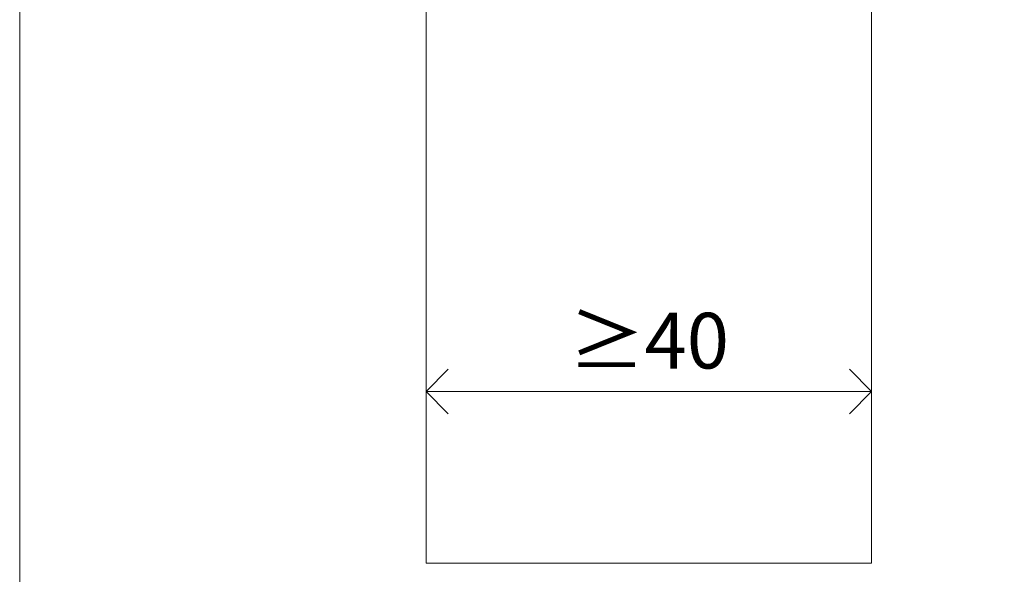
# Model space of a CAD drawing. Units: millimetres. Extents: x -32 to 5075, y -174 to 1645.
# Drawn here: x 4600 to 4688, y 205 to 255 of the extents above; entities that cross this region are included whole.
import ezdxf

# ---------------------------------------------------------------- set-up
doc = ezdxf.new("R2010")
doc.units = ezdxf.units.MM
doc.header["$LTSCALE"] = 0.25
doc.header["$PDMODE"] = 35
doc.header["$PDSIZE"] = -10
doc.layers.get('0').update_dxf_attribs({"lineweight": 20})
doc.layers.get('Defpoints').update_dxf_attribs({"color": 3})
for name, color, linetype, lineweight in [('dunne lijn', 7, 'Continuous', 15), ('FJ hulplijnen', 252, 'Continuous', 20), ('FJ maatvoering', 250, 'Continuous', 18)]:
    doc.layers.add(name, color=color, linetype=linetype, lineweight=lineweight)
doc.styles.get("Standard").update_dxf_attribs({"font": 'OpenSans_Regular.ttf', "height": 2.5})
doc.dimstyles.new('Copy of FritsJurgens', dxfattribs={"dimscale": 15, "dimtxt": 2.5, "dimasz": 2, "dimexe": 1, "dimexo": 2, "dimgap": 1, "dimtad": 1, "dimdec": 1, "dimzin": 12, "dimdsep": 46, "dimtxsty": 'Standard', "dimblk": 'OPEN90', "dimcen": -1, "dimclrd": 256, "dimclre": 8, "dimclrt": 7, "dimadec": 1, "dimazin": 3, "dimtfac": 0.5, "dimtdec": 1, "dimtix": 1, "dimtmove": 0, "dimatfit": 3, "dimldrblk": 'OPEN30', "dimfxl": 3, "dimtvp": 78.125, "dimtolj": 1, "dimtzin": 13, "dimlwd": -1, "dimlwe": -1, "dimarcsym": 0})

# ---------------------------------------------------------------- blocks, each defined once
blk = doc.blocks.new('_Open90')
at = {"color": 0, "linetype": 'ByBlock', "lineweight": -2}
for p, q in [((-0.5, 0.5), (0, 0)), ((0, 0), (-1, 0)), ((0, 0), (-0.5, -0.5))]:
    blk.add_line(p, q, dxfattribs=at)
blk = doc.blocks.new('*D520')
at = {"layer": 'Defpoints', "color": 0, "transparency": 16777216}
for p in [(4636.06, 222.15), (4676.06, 221.537, 0.226), (4676.06, 221.537)]:
    blk.add_point(p, dxfattribs=at)
at = {"layer": 'FJ maatvoering', "color": 8, "transparency": 16777216}
for p, q in [((4676.06, 225.537), (4676.06, 223.537)), ((4636.06, 218.15), (4636.06, 219.537))]:
    blk.add_line(p, q, dxfattribs=at)
at = {"layer": 'FJ maatvoering', "transparency": 16777216}
blk.add_line((4640.06, 221.537), (4672.06, 221.537), dxfattribs=at)
at = {"layer": 'FJ maatvoering', "transparency": 16777216, "xscale": 4, "yscale": 4, "zscale": 4, "rotation": 180}
blk.add_blockref('_Open90', (4636.06, 221.537), dxfattribs=at)
at = {"layer": 'FJ maatvoering', "transparency": 16777216, "xscale": 4, "yscale": 4, "zscale": 4}
blk.add_blockref('_Open90', (4676.06, 221.537), dxfattribs=at)
at = {"layer": 'FJ maatvoering', "color": 7, "transparency": 16777216, "insert": (4656.06, 226.1), "char_height": 5, "attachment_point": 5}
blk.add_mtext('\\A1;{\\fArial|b0|i0|c0|p34;≥}40', dxfattribs=at)
blk = doc.blocks.new('_Open30')
at = {"color": 0, "linetype": 'ByBlock', "lineweight": -2}
for p, q in [((-1, 0.268), (0, 0)), ((0, 0), (-1, -0.268)), ((0, 0), (-1, 0))]:
    blk.add_line(p, q, dxfattribs=at)

msp = doc.modelspace()

# ---------------------------------------------------------------- linework, layer by layer
at = {"layer": 'dunne lijn', "color": 155, "elevation": -0.277}
msp.add_lwpolyline([(4636.06, 370.047), (4636.06, 206.12), (4676.06, 206.12), (4676.06, 370.047)], dxfattribs=at)
at = {"layer": 'FJ hulplijnen', "color": 3, "elevation": -0.051}
msp.add_lwpolyline([(4599.586, 370.047), (5049.578, 370.047), (5049.578, 0), (4599.586, 0)], close=True, dxfattribs=at)

# ---------------------------------------------------------------- dimensions: what is measured, and where the dimension line sits
at = {"layer": 'FJ maatvoering', "color": 0}
dim = msp.add_linear_dim(base=(4676.06, 221.537, -0.277), p1=(4636.06, 222.15, -0.277), p2=(4676.06, 221.537, -0.051), text='{\\fArial|b0|i0|c0|p34;≥}<>', dimstyle='Copy of FritsJurgens', override={"dimscale": 0}, dxfattribs=at)
dim.commit()
dim.dimension.update_dxf_attribs({"geometry": '*D520', "text_midpoint": (4656.06, 226.1, -0.277)})

doc.saveas('drawing.dxf')
